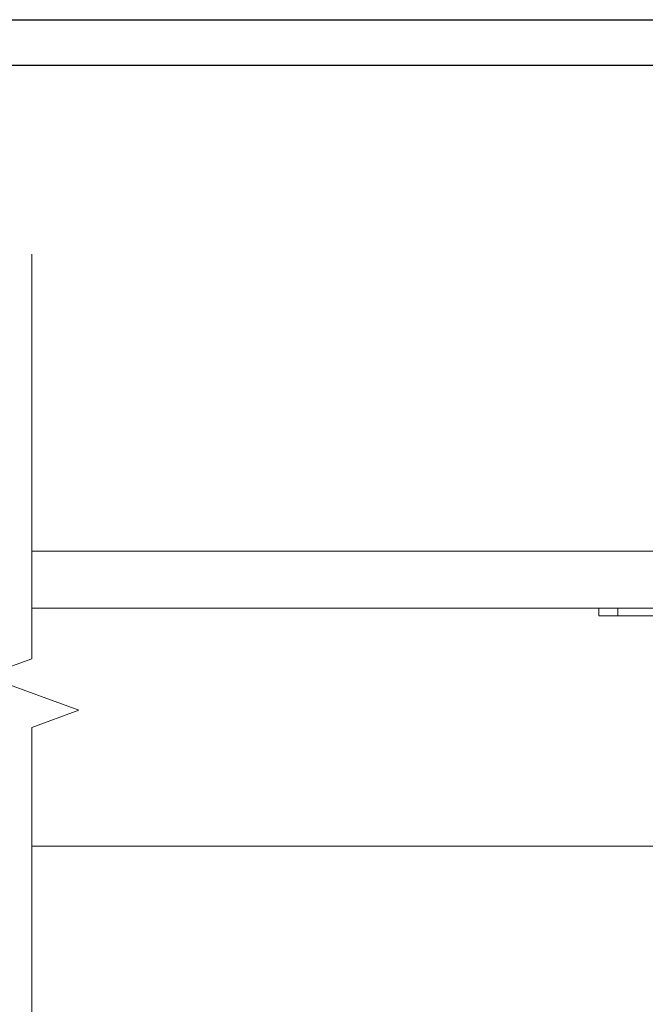
# Model space of a CAD drawing. Units: millimetres. Extents: x 1372 to 7312, y 506 to 3656.
# Drawn here: x 3020 to 3184, y 2287 to 2546 of the extents above; entities that cross this region are included whole.
import ezdxf

# ---------------------------------------------------------------- set-up
doc = ezdxf.new("R2010")
doc.units = ezdxf.units.MM
for name, color, linetype, lineweight in [('DLS_Duvar_Mevcut', 251, 'Continuous', 0), ('DLS_Insulation', 252, 'BATTING', 0), ('DLS_Profil', 4, 'Continuous', 0), ('DLS_Sembol_2', 8, 'Continuous', 0)]:
    doc.layers.add(name, color=color, linetype=linetype, lineweight=lineweight)
doc.linetypes.add('BATTING', pattern='A,0.00254,-2.54,[134,ltypeshp.shx,S=2.54,R=0,X=-2.54,Y=0],-5.08,[134,ltypeshp.shx,S=2.54,R=180,X=2.54,Y=0],-2.54', length=10.16254)

# ---------------------------------------------------------------- blocks, each defined once
blk = doc.blocks.new('DLS_LBraket100_Plan_Boardex')
for p, q in [((-27, 95), (-25, 95)), ((18, 0), (18, 2))]:
    blk.add_line(p, q)
blk.add_lwpolyline([(-23, 0, -0.414214), (-27, 4), (-27, 95), (-27, 100), (-25, 100), (-25, 95), (-25, 4, 0.414214), (-23, 2), (-14.37, 2), (-10.33, 2), (-7.5, 2), (7.5, 2), (10.33, 2), (14.37, 2), (18, 2), (23, 2), (23, 0), (18, 0), (14.37, 0), (10.33, 0), (7.5, 0), (-7.5, 0), (-10.33, 0), (-14.37, 0)], format="xyb", close=True)
blk = doc.blocks.new('DLS_Ceketleme_Set')
at = {"layer": 'DLS_Profil', "rotation": 180}
blk.add_blockref('DLS_LBraket100_Plan_Boardex', (-8.92, 0), dxfattribs=at)
blk = doc.blocks.new('DLS_Kesik')
blk.add_wipeout([(-0.397, 0), (15.697, 0), (15.697, -3.468), (-0.397, -3.468)])
blk.add_lwpolyline([(15.697, 0), (8.295, 0), (7.98, 0.866), (7.35, -0.866), (7.034, 0), (-0.397, 0)])

msp = doc.modelspace()

# ---------------------------------------------------------------- linework, layer by layer
for points in [[(2902.1, 2126.42), (2902.1, 2546.42), (3496.1, 2546.42), (3496.1, 2126.42)], [(2914.1, 2138.42), (2914.1, 2534.42), (3484.1, 2534.42), (3484.1, 2138.42)]]:
    msp.add_lwpolyline(points, close=True)
at = {"layer": 'DLS_Duvar_Mevcut'}
for points in [[(3022.92, 2406.6), (3384.18, 2406.6)], [(3022.92, 2391.6), (3384.18, 2391.6)]]:
    msp.add_lwpolyline(points, dxfattribs=at)
at = {"layer": 'DLS_Insulation', "ltscale": 5.6}
msp.add_lwpolyline([(3201.42, 2328.98), (3022.92, 2328.98)], dxfattribs=at)

# ---------------------------------------------------------------- block references
msp.add_blockref('DLS_Ceketleme_Set', (3203.9, 2391.6))

# ---------------------------------------------------------------- next in the draw order: block references
at = {"layer": 'DLS_Sembol_2', "xscale": 14.32256961977327, "yscale": 14.32256961977327, "zscale": 14.32256961977327, "rotation": 270}
msp.add_blockref('DLS_Kesik', (3022.92, 2479.04), dxfattribs=at)

doc.saveas('drawing.dxf')
